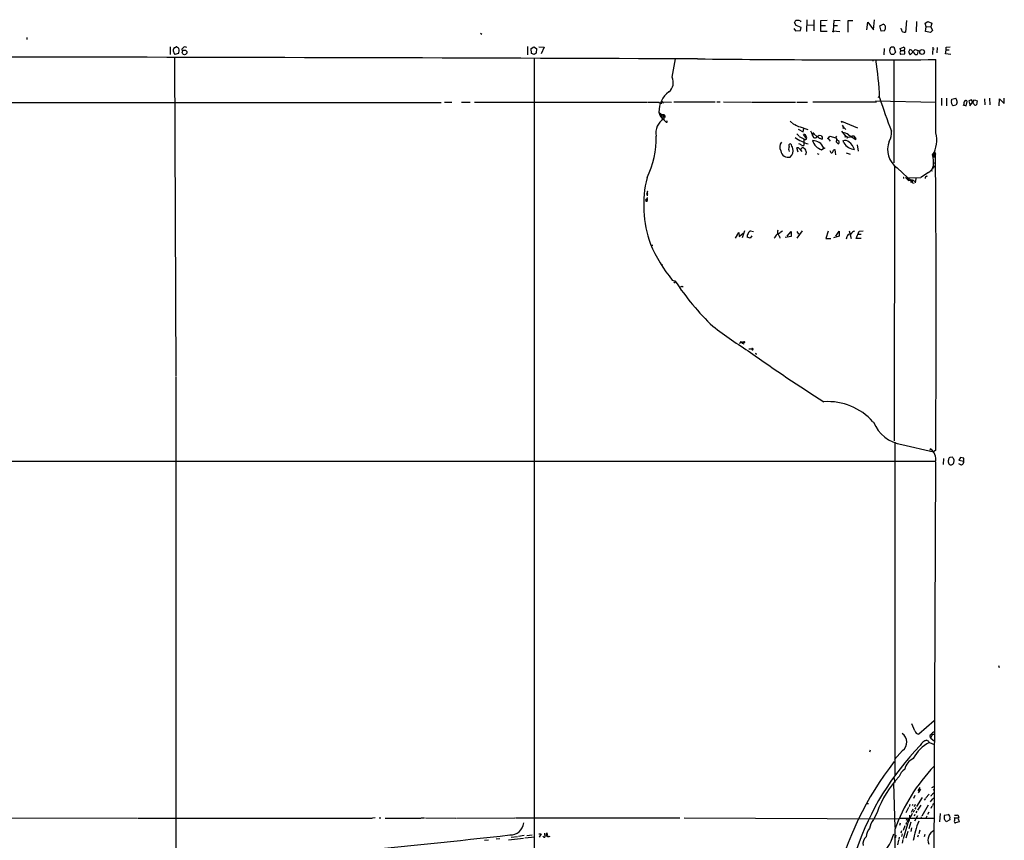
# Model space of a CAD drawing. Extents: x 0 to 975, y 3884 to 4766.
# Drawn here: x 623 to 972, y 4475 to 4766 of the extents above; entities that cross this region are included whole.
import ezdxf

# ---------------------------------------------------------------- set-up
doc = ezdxf.new("R2010")
doc.units = 0
doc.header["$MEASUREMENT"] = 0
doc.layers.add('MAIN', color=5, linetype='CONTINUOUS')

msp = doc.modelspace()

# ---------------------------------------------------------------- linework, layer by layer
at = {"layer": 'MAIN'}
for p, q in [((897.9747, 4763.8528), (897.382, 4764.8688)), ((899.3293, 4765.4614), (899.5833, 4765.1228)), ((901.7, 4765.8848), (901.6153, 4761.6514)), ((904.24, 4765.8001), (904.1553, 4761.9054)), ((908.9813, 4765.6308), (906.526, 4765.4614)), ((906.526, 4765.4614), (906.526, 4761.8208)), ((911.2673, 4765.6308), (911.098, 4761.9054)), ((913.5533, 4765.4614), (911.2673, 4765.6308)), ((916.3473, 4765.5461), (918.0407, 4765.6308)), ((916.3473, 4761.4821), (916.3473, 4765.5461)), ((923.036, 4762.3288), (923.29, 4765.0381)), ((923.29, 4765.0381), (925.4067, 4762.3288)), ((925.4067, 4762.3288), (925.6607, 4765.8848)), ((937.0907, 4765.5461), (936.6673, 4761.4821)), ((940.562, 4765.2074), (940.4773, 4761.5668)), ((943.61, 4764.6148), (944.626, 4765.2921)), ((944.0333, 4763.3448), (943.61, 4764.6148)), ((944.626, 4765.2921), (946.0653, 4764.6148)), ((946.0653, 4764.6148), (945.642, 4763.3448)), ((786.0453, 4761.1434), (786.5533, 4760.8048)), ((897.128, 4762.7521), (897.7207, 4761.9054)), ((897.7207, 4761.9054), (899.4987, 4762.0748)), ((899.668, 4763.0908), (897.9747, 4763.8528)), ((899.4987, 4762.0748), (899.668, 4763.0908)), ((901.7, 4764.0221), (904.0707, 4763.9374)), ((906.526, 4761.8208), (908.9813, 4761.8208)), ((906.6107, 4763.8528), (908.3887, 4763.8528)), ((911.098, 4763.8528), (912.5373, 4763.8528)), ((911.098, 4761.9054), (913.4687, 4761.7361)), ((927.608, 4763.6834), (928.7933, 4764.3608)), ((928.116, 4761.8208), (927.608, 4763.6834)), ((929.3013, 4761.9901), (928.116, 4761.8208)), ((935.228, 4762.4134), (935.1433, 4762.9214)), ((943.7793, 4761.7361), (944.0333, 4763.3448)), ((945.5573, 4761.3974), (943.7793, 4761.7361)), ((944.0333, 4763.5141), (945.642, 4763.3448)), ((946.2347, 4762.0748), (945.5573, 4761.3974)), ((945.642, 4763.3448), (946.2347, 4762.0748)), ((625.2633, 4759.5348), (625.1787, 4758.8574)), ((676.0633, 4756.3174), (675.9787, 4753.6081)), ((677.7567, 4756.0634), (678.0953, 4756.3174)), ((680.212, 4755.4708), (680.2967, 4754.7934)), ((681.9053, 4755.9788), (681.228, 4756.2328)), ((802.64, 4756.4021), (802.64, 4753.4388)), ((803.9947, 4755.6401), (804.926, 4756.2328)), ((804.164, 4753.9468), (803.9947, 4755.6401)), ((805.0953, 4753.5234), (804.164, 4753.9468)), ((804.926, 4756.2328), (805.942, 4755.7248)), ((805.942, 4755.7248), (805.7727, 4754.0314)), ((806.704, 4756.2328), (808.5667, 4756.1481)), ((808.5667, 4756.1481), (807.5507, 4753.7774)), ((929.132, 4755.7248), (929.0473, 4753.4388)), ((931.164, 4755.3861), (931.5873, 4756.2328)), ((931.5873, 4756.2328), (932.6033, 4756.2328)), ((932.6033, 4756.2328), (933.196, 4754.3701)), ((934.8047, 4755.7248), (935.99, 4756.1481)), ((935.0587, 4754.9628), (934.8047, 4755.7248)), ((935.0587, 4754.9628), (936.244, 4754.9628)), ((938.276, 4755.3014), (937.768, 4754.3701)), ((937.768, 4754.3701), (938.3607, 4753.4388)), ((938.8687, 4755.1321), (938.276, 4755.3014)), ((938.3607, 4753.4388), (940.1387, 4755.3014)), ((940.1387, 4755.3014), (941.1547, 4754.9628)), ((941.1547, 4754.9628), (940.816, 4753.5234)), ((946.404, 4756.1481), (946.2347, 4753.5234)), ((946.912, 4755.3861), (946.2347, 4755.3014)), ((947.928, 4756.0634), (947.8433, 4754.2008)), ((950.8913, 4753.7774), (951.1453, 4755.0474)), ((951.1453, 4756.1481), (952.5847, 4756.2328)), ((951.1453, 4755.0474), (951.1453, 4756.1481)), ((952.1613, 4755.0474), (951.1453, 4755.0474)), ((677.5027, 4752.4228), (678.0107, 4639.4774)), ((678.942, 4753.8621), (677.672, 4753.6081)), ((805.0107, 4752.1688), (805.0953, 4421.3761)), ((854.0327, 4745.4801), (855.1333, 4751.9994)), ((925.1527, 4751.5761), (925.068, 4751.1528)), ((932.434, 4753.6081), (931.7567, 4753.6081)), ((932.6033, 4751.7454), (932.5187, 4715.1694)), ((936.3287, 4753.6928), (934.974, 4753.6081)), ((947.5047, 4725.7528), (947.42, 4751.7454)), ((952.754, 4753.6081), (950.8913, 4753.7774)), ((503.3433, 4736.5901), (772.0753, 4736.5901)), ((773.2607, 4736.6748), (775.8853, 4736.6748)), ((779.3567, 4736.6748), (782.4047, 4736.6748)), ((783.9287, 4736.6748), (844.9733, 4736.6748)), ((849.2913, 4736.6748), (849.7147, 4736.3361)), ((850.138, 4736.7594), (853.7787, 4736.6748)), ((850.646, 4736.5901), (850.7307, 4736.2514)), ((854.6253, 4736.7594), (869.2727, 4736.7594)), ((869.8653, 4736.7594), (871.0507, 4736.7594)), ((872.1513, 4736.7594), (881.9727, 4736.6748)), ((882.2267, 4736.6748), (897.7207, 4736.6748)), ((898.144, 4736.6748), (901.954, 4736.6748)), ((903.8167, 4736.7594), (926.4227, 4736.7594)), ((926.084, 4737.0981), (947.42, 4736.6748)), ((927.1847, 4738.4528), (927.4387, 4738.4528)), ((949.452, 4738.0294), (949.452, 4735.4894)), ((951.23, 4738.1141), (951.23, 4735.3201)), ((953.008, 4737.2674), (953.0927, 4737.7754)), ((953.0927, 4737.7754), (954.532, 4738.0294)), ((958.1727, 4735.4048), (958.596, 4736.9288)), ((960.12, 4737.4368), (959.104, 4737.1828)), ((959.104, 4737.1828), (959.4427, 4735.7434)), ((959.4427, 4735.4048), (961.136, 4737.4368)), ((960.882, 4736.0821), (960.12, 4737.4368)), ((961.136, 4737.4368), (962.152, 4737.0981)), ((962.152, 4737.0981), (961.8133, 4735.6588)), ((964.692, 4737.8601), (964.7767, 4735.6588)), ((966.47, 4738.0294), (966.5547, 4735.6588)), ((969.8567, 4735.4048), (970.026, 4737.8601)), ((970.026, 4737.8601), (971.7193, 4736.1668)), ((971.7193, 4736.1668), (971.7193, 4738.0294)), ((849.2913, 4733.1188), (849.4607, 4732.3568)), ((849.2913, 4733.1188), (850.0533, 4732.4414)), ((850.3073, 4736.2514), (849.7147, 4736.3361)), ((954.532, 4735.5741), (953.6007, 4735.3201)), ((954.9553, 4736.4208), (954.532, 4735.5741)), ((957.072, 4735.7434), (958.1727, 4735.4048)), ((849.4607, 4732.3568), (849.884, 4731.5948)), ((849.4607, 4732.3568), (850.7307, 4732.1874)), ((850.2227, 4731.8488), (849.884, 4731.5948)), ((849.884, 4731.5948), (850.646, 4730.5788)), ((850.0533, 4732.4414), (850.7307, 4732.1874)), ((850.0533, 4732.4414), (850.3073, 4731.4254)), ((850.7307, 4732.1874), (850.2227, 4731.8488)), ((850.4767, 4732.0181), (850.2227, 4731.8488)), ((850.3073, 4731.4254), (851.154, 4731.5101)), ((851.0693, 4731.5101), (851.5773, 4731.5101)), ((851.4927, 4731.7641), (851.154, 4731.5101)), ((852.17, 4729.8168), (852.0007, 4729.7321)), ((895.858, 4729.9014), (897.128, 4728.8008)), ((914.2307, 4729.3934), (914.0613, 4729.9014)), ((914.0613, 4729.9014), (919.6493, 4727.5308)), ((898.652, 4727.1074), (900.43, 4726.0914)), ((899.3293, 4727.9541), (902.1233, 4726.9381)), ((900.43, 4726.0914), (900.5993, 4727.3614)), ((902.97, 4726.5148), (903.3933, 4725.8374)), ((913.9767, 4726.3454), (915.5007, 4724.4828)), ((914.2307, 4728.5468), (914.8233, 4727.5308)), ((914.5693, 4727.8694), (915.5853, 4727.0228)), ((914.654, 4727.2768), (914.8233, 4727.5308)), ((898.9907, 4724.4828), (900.5993, 4723.6361)), ((901.6153, 4723.8054), (900.5147, 4725.1601)), ((900.938, 4723.4668), (900.5993, 4723.6361)), ((900.5993, 4723.6361), (900.684, 4721.3501)), ((903.3933, 4725.8374), (904.0707, 4724.1441)), ((903.732, 4725.4988), (903.732, 4725.1601)), ((904.24, 4725.6681), (904.3247, 4725.4141)), ((904.24, 4725.4988), (905.256, 4724.4828)), ((905.4253, 4724.4828), (906.1027, 4724.9908)), ((905.5947, 4724.4828), (905.6793, 4724.6521)), ((906.1027, 4724.9908), (905.6793, 4724.6521)), ((906.1027, 4724.9908), (906.78, 4724.8214)), ((907.1187, 4724.3134), (907.2033, 4723.5514)), ((909.32, 4723.8054), (909.9127, 4724.6521)), ((909.32, 4723.8054), (909.9973, 4722.7894)), ((909.9127, 4724.6521), (911.9447, 4724.0594)), ((911.9447, 4724.0594), (912.368, 4724.5674)), ((912.1987, 4723.4668), (912.114, 4722.6201)), ((912.114, 4722.6201), (912.4527, 4722.2814)), ((912.114, 4722.6201), (912.4527, 4722.2814)), ((914.8233, 4722.1968), (914.5693, 4723.0434)), ((917.0247, 4724.3134), (916.0933, 4724.1441)), ((916.432, 4725.0754), (919.0567, 4723.3821)), ((918.972, 4723.9748), (918.5487, 4724.5674)), ((898.652, 4718.8948), (898.2287, 4720.5034)), ((899.16, 4720.0801), (899.922, 4719.1488)), ((899.5833, 4719.7414), (899.922, 4720.5034)), ((906.9493, 4719.8261), (907.7113, 4720.4188)), ((909.9127, 4719.4874), (910.1667, 4718.8101)), ((911.4367, 4719.7414), (911.6907, 4719.9108)), ((911.6907, 4719.9108), (911.86, 4717.9634)), ((912.7913, 4721.8581), (912.4527, 4722.2814)), ((919.5647, 4721.5194), (919.9033, 4719.3181)), ((946.9967, 4719.2334), (946.5733, 4718.5561)), ((946.9967, 4719.2334), (947.3353, 4718.2174)), ((905.4253, 4718.4714), (905.9333, 4718.2174)), ((915.67, 4718.7254), (917.0247, 4718.2174)), ((946.404, 4717.2861), (947.2507, 4717.3708)), ((946.5733, 4718.5561), (946.9967, 4717.4554)), ((946.912, 4718.5561), (946.8273, 4718.1328)), ((946.912, 4718.3868), (947.3353, 4718.2174)), ((932.7727, 4714.1534), (932.688, 4616.6174)), ((933.704, 4713.3914), (937.514, 4709.8354)), ((945.7267, 4712.4601), (946.3193, 4712.3754)), ((946.4887, 4713.5608), (946.15, 4712.8834)), ((947.0813, 4713.8148), (946.4887, 4713.5608)), ((946.658, 4714.1534), (947.0813, 4713.8148)), ((946.8273, 4715.1694), (947.42, 4715.0848)), ((936.752, 4709.8354), (937.006, 4709.6661)), ((937.006, 4709.6661), (937.5987, 4709.8354)), ((937.006, 4709.6661), (937.768, 4708.9041)), ((937.514, 4709.8354), (942.1707, 4710.0048)), ((937.514, 4709.1581), (937.8527, 4709.3274)), ((937.5987, 4709.8354), (937.8527, 4709.3274)), ((937.5987, 4709.8354), (937.768, 4708.9041)), ((937.768, 4708.9041), (938.53, 4708.9888)), ((938.53, 4708.9888), (938.53, 4708.2268)), ((939.7153, 4708.6501), (940.054, 4708.8194)), ((940.308, 4709.5814), (940.1387, 4708.0574)), ((944.7953, 4711.6981), (942.1707, 4710.0048)), ((944.2873, 4710.4281), (944.5413, 4710.5128)), ((939.2073, 4708.0574), (939.8, 4707.9728)), ((844.804, 4702.3001), (844.804, 4701.7921)), ((845.1427, 4705.0094), (845.1427, 4704.5014)), ((845.1427, 4703.8241), (845.1427, 4703.4854)), ((881.8033, 4691.1241), (882.8193, 4690.7854)), ((892.556, 4690.7008), (893.1487, 4691.1241)), ((900.0913, 4691.1241), (898.144, 4688.4148)), ((916.686, 4691.1241), (917.448, 4688.3301)), ((876.4693, 4688.4994), (877.57, 4690.5314)), ((877.57, 4690.5314), (877.7393, 4689.0921)), ((877.7393, 4689.0921), (879.094, 4690.1928)), ((879.602, 4691.0394), (878.7553, 4688.5841)), ((881.634, 4688.4148), (880.618, 4688.8381)), ((882.2267, 4689.2614), (881.634, 4688.4148)), ((892.048, 4689.0074), (892.1327, 4688.4148)), ((896.112, 4689.0921), (894.08, 4688.7534)), ((894.7573, 4689.1768), (896.112, 4690.8701)), ((896.112, 4690.8701), (896.112, 4689.0921)), ((898.2287, 4690.8701), (898.7367, 4689.8541)), ((909.2353, 4690.9548), (908.4733, 4688.3301)), ((908.4733, 4688.3301), (910.1667, 4688.3301)), ((913.2147, 4689.1768), (911.1827, 4688.5841)), ((911.9447, 4689.1768), (913.2147, 4690.9548)), ((913.2147, 4690.9548), (913.2147, 4689.1768)), ((915.924, 4688.9228), (915.67, 4688.1608)), ((919.226, 4688.3301), (920.242, 4690.9548)), ((920.9193, 4688.3301), (919.226, 4688.3301)), ((919.9033, 4689.8541), (920.9193, 4689.8541)), ((920.242, 4690.9548), (921.6813, 4691.0394)), ((846.582, 4686.0441), (847.1747, 4685.9594)), ((850.5613, 4679.1861), (850.3073, 4678.8474)), ((854.0327, 4673.5981), (854.964, 4673.3441)), ((854.6253, 4673.0054), (855.0487, 4672.6668)), ((857.504, 4671.4814), (857.8427, 4671.1428)), ((878.2473, 4651.5001), (877.824, 4651.1614)), ((877.824, 4651.1614), (878.2473, 4651.5001)), ((878.9247, 4651.5848), (878.2473, 4651.5001)), ((878.332, 4651.5001), (878.586, 4651.5001)), ((878.586, 4651.6694), (878.9247, 4651.5848)), ((879.348, 4651.5848), (878.9247, 4651.5848)), ((879.094, 4651.2461), (879.2633, 4650.9074)), ((882.2267, 4649.3834), (882.2267, 4648.9601)), ((883.7507, 4647.5208), (884.0047, 4647.4361)), ((678.0107, 4639.2234), (678.0107, 4468.7894)), ((925.1527, 4623.3908), (925.4067, 4623.3061)), ((932.942, 4616.1941), (932.8573, 4498.0841)), ((935.3973, 4615.3474), (946.5733, 4612.8074)), ((945.4727, 4613.8234), (945.3033, 4613.4001)), ((945.4727, 4613.8234), (945.3033, 4613.4001)), ((947.42, 4613.4001), (946.5733, 4612.8074)), ((953.3467, 4610.8601), (952.4153, 4610.7754)), ((953.516, 4610.6061), (953.3467, 4610.8601)), ((501.142, 4609.5054), (947.42, 4609.5054)), ((947.3353, 4609.1668), (946.4887, 4397.8388)), ((950.214, 4610.3521), (950.0447, 4608.2354)), ((953.262, 4608.3201), (953.516, 4608.4048)), ((956.1407, 4610.7754), (955.6327, 4609.8441)), ((955.6327, 4609.8441), (957.4107, 4609.4208)), ((956.31, 4608.1508), (955.6327, 4608.4894)), ((957.326, 4610.5214), (956.1407, 4610.7754)), ((957.4107, 4609.4208), (957.326, 4610.5214)), ((969.6873, 4537.0308), (969.8567, 4536.3534)), ((946.8273, 4517.4728), (941.4087, 4512.7314)), ((939.9693, 4513.8321), (938.9533, 4516.3721)), ((943.7793, 4510.4454), (944.2873, 4510.5301)), ((945.2187, 4509.7681), (946.8273, 4509.0061)), ((945.7267, 4511.2921), (946.9967, 4510.2761)), ((924.1367, 4507.0588), (923.8827, 4506.3814)), ((935.6513, 4506.9741), (932.7727, 4503.6721)), ((932.6033, 4497.4068), (932.8573, 4495.6288)), ((932.434, 4495.2901), (932.8573, 4479.6268)), ((941.832, 4493.8508), (941.07, 4492.5808)), ((942.0013, 4493.2581), (941.1547, 4491.9034)), ((946.912, 4493.0888), (946.4887, 4492.9194)), ((946.5733, 4494.1048), (946.9967, 4494.0201)), ((939.9693, 4490.9721), (939.546, 4489.9561)), ((942.594, 4490.2101), (940.562, 4487.0774)), ((943.7793, 4489.8714), (943.356, 4489.3634)), ((945.0493, 4491.4801), (943.9487, 4490.1254)), ((946.404, 4491.6494), (946.9967, 4491.9881)), ((946.5733, 4490.0408), (946.9967, 4490.0408)), ((923.1207, 4488.1781), (923.544, 4488.0934)), ((937.768, 4486.7388), (936.8367, 4484.8761)), ((938.276, 4487.8394), (937.9373, 4486.9928)), ((939.292, 4486.1461), (938.6993, 4484.9608)), ((939.292, 4487.7548), (939.038, 4487.4161)), ((939.8, 4485.8074), (939.3767, 4484.9608)), ((940.1387, 4487.8394), (939.8, 4486.9928)), ((940.308, 4486.7388), (940.054, 4486.1461)), ((940.7313, 4485.4688), (940.3927, 4484.7914)), ((942.086, 4487.5008), (940.9853, 4485.8074)), ((944.7107, 4487.5008), (942.5093, 4483.6908)), ((946.0653, 4487.1621), (945.642, 4486.3154)), ((619.8447, 4483.0134), (664.464, 4482.9288)), ((664.6333, 4482.9288), (747.6067, 4482.9288)), ((748.7073, 4483.0134), (747.776, 4482.9288)), ((750.062, 4483.0134), (750.7393, 4483.0134)), ((752.2633, 4482.9288), (764.8787, 4482.9288)), ((765.048, 4483.0134), (766.2333, 4483.0134)), ((766.4873, 4483.0134), (777.24, 4482.9288)), ((777.494, 4482.9288), (798.2373, 4483.0134)), ((798.4067, 4483.0134), (856.6573, 4483.0134)), ((858.266, 4483.0134), (934.212, 4482.6748)), ((926.592, 4484.9608), (925.4067, 4482.4208)), ((934.5507, 4482.9288), (946.9967, 4482.9288)), ((937.1753, 4482.8441), (936.9213, 4482.1668)), ((940.054, 4484.2834), (939.7153, 4483.6061)), ((940.9007, 4483.7754), (939.8847, 4481.9128)), ((942.2553, 4483.4368), (942.086, 4482.9288)), ((944.2027, 4483.6061), (943.9487, 4482.9288)), ((944.9647, 4485.0454), (944.4567, 4484.1988)), ((949.0287, 4484.5374), (948.7747, 4481.6588)), ((950.5527, 4484.0294), (951.8227, 4484.2834)), ((952.4153, 4482.3361), (951.0607, 4481.6588)), ((952.4153, 4482.6748), (952.4153, 4482.3361)), ((954.024, 4484.0294), (955.04, 4483.9448)), ((954.278, 4483.0981), (955.3787, 4483.0134)), ((955.7173, 4481.6588), (954.4473, 4481.2354)), ((955.6327, 4482.1668), (955.7173, 4481.6588)), ((932.8573, 4478.9494), (932.8573, 4470.9908)), ((934.8047, 4481.1508), (934.5507, 4480.3041)), ((935.228, 4478.4414), (935.0587, 4477.5948)), ((937.3447, 4480.8121), (935.8207, 4475.5628)), ((936.498, 4480.2194), (935.9053, 4478.5261)), ((937.0907, 4481.4048), (936.752, 4480.7274)), ((937.514, 4478.1874), (936.752, 4475.8168)), ((938.6147, 4481.5741), (937.8527, 4479.2034)), ((938.8687, 4479.5421), (938.53, 4478.2721)), ((941.832, 4478.6954), (941.4087, 4477.3408)), ((787.4, 4475.1394), (788.8393, 4475.3088)), ((791.5487, 4475.5628), (792.9033, 4475.7321)), ((795.9513, 4475.3088), (801.2853, 4475.9014)), ((796.8827, 4476.1554), (799.1687, 4476.4094)), ((801.5393, 4476.7481), (799.5073, 4476.4941)), ((801.7087, 4475.9861), (805.3493, 4476.3248)), ((802.4707, 4476.8328), (804.3333, 4477.0021)), ((806.704, 4477.4254), (807.5507, 4477.4254)), ((807.5507, 4477.4254), (806.8733, 4476.2401)), ((808.3127, 4476.3248), (808.1433, 4476.5788)), ((809.5827, 4477.7641), (809.8367, 4476.7481)), ((933.1113, 4476.0708), (932.7727, 4475.9014)), ((934.212, 4475.1394), (933.8733, 4473.4461)), ((934.466, 4476.2401), (934.2967, 4475.3934)), ((935.482, 4477.3408), (935.3127, 4476.4941)), ((935.736, 4475.3934), (935.482, 4474.0388)), ((941.1547, 4476.9174), (940.9853, 4476.1554)), ((943.5253, 4477.1714), (943.2713, 4476.3248))]:
    msp.add_line(p, q, dxfattribs=at)
for centre, radius in [((911.0768, 4761.7361), 0.1706), ((681.1285, 4754.3143), 0.8222), ((942.5828, 4754.4408), 0.8491), ((852.0218, 4729.584), 0.1496), ((909.2353, 4723.742), 0.1058), ((916.0298, 4724.0595), 0.1058), ((907.8383, 4720.3765), 0.1338), ((946.8485, 4717.3285), 0.1951), ((844.8886, 4701.6228), 0.1893)]:
    msp.add_circle(centre, radius, dxfattribs=at)
for centre, radius, start, end in [((898.271, 4764.7418), 0.898, 98.130102, 171.869898), ((898.4402, 4763.4717), 2.1793, 65.922459, 97.811463), ((927.4816, 4762.2871), 2.4537, 32.315026, 57.684974), ((926.7482, 4763.2176), 2.8329, 334.322308, 7.733375), ((936.2879, 4762.4736), 1.0616, 183.250782, 290.939477), ((678.1858, 4755.0319), 1.1171, 112.587121, 187.913231), ((681.3002, 4756.0746), 4.3872, 195.826461, 214.208402), ((677.7571, 4754.7095), 1.6431, 34.49667, 78.121758), ((676.6329, 4754.979), 2.5651, 334.187181, 14.93559), ((681.6514, 4754.61), 1.6771, 104.622886, 149.119439), ((932.4339, 4584.4275), 211.6803, 126.752594, 126.981777), ((932.6032, 4754.8781), 1.5263, 160.558299, 236.315138), ((1123.3148, 4563.4893), 269.4079, 134.885408, 135.114592), ((935.5874, 4754.2007), 0.8529, 156.60028, 224.011912), ((934.7904, 4754.8358), 0.2967, 272.762128, 25.330568), ((935.9221, 4755.6293), 0.5232, 307.967182, 82.54357), ((934.3151, 4754.3452), 2.1167, 342.047841, 24.316486), ((940.6543, 4755.7592), 1.8925, 199.351197, 240.252866), ((940.5827, 4754.4086), 0.9154, 198.634861, 284.764907), ((449.4956, -106753.6175), 111506.3836, 89.787522906, 90.016705722), ((920.7322, 9909.2202), 5157.5438, 269.3587137, 270.2964794), ((821.8837, 4734.4527), 105.709, 2.076748, 9.415203), ((849.9078, 4743.7085), 4.4893, 310.902938, 23.243001), ((857.6608, 4733.4601), 8.3765, 125.074898, 182.335172), ((847.2593, 5752.6738), 1016.001, 269.8854085, 270.1145916), ((850.3497, 4736.5477), 0.2993, 8.143638, 261.856362), ((927.1, 4738.3681), 0.1198, 45, 225), ((1099.0013, 4791.6486), 179.5899, 197.286522, 201.293916), ((954.5991, 4736.6878), 1.6933, 159.984517, 233.87113), ((952.8337, 4736.7225), 2.1429, 351.906575, 37.579514), ((958.4266, 4736.2091), 1.1176, 127.302589, 204.627255), ((958.1247, 4736.7735), 0.4962, 18.237781, 139.15076), ((961.5169, 4736.2428), 0.6549, 194.203868, 296.909354), ((853.9645, 4725.7736), 5.7987, 120.92224, 191.151615), ((850.138, 4732.1028), 0.349, 104.044206, 345.959776), ((850.89, 4731.5766), 0.6312, 17.280921, 104.617437), ((850.3918, 4731.5947), 0.6827, 352.88227, 60.239505), ((851.4268, 4730.6163), 0.4613, 163.399492, 267.664214), ((851.2127, 4730.7904), 0.2319, 169.465335, 190.510373), ((848.3554, 4731.8498), 2.8191, 338.853781, 353.079174), ((851.8689, 4730.1742), 0.4613, 182.335786, 286.600508), ((936.7453, 4772.3161), 94.6529, 206.450487, 206.679643), ((899.7984, 4731.4364), 3.5138, 226.552145, 262.327882), ((913.7241, 4727.4462), 0.9452, 349.675635, 26.597581), ((926.4082, 4725.6317), 5.324, 327.732928, 8.624741), ((817.4568, 4723.6652), 30.8343, 333.52719, 1.834154), ((894.9479, 4720.7786), 2.8331, 141.676252, 209.053033), ((907.3719, 4738.2632), 17.1986, 235.179292, 252.52735), ((896.2818, 4723.0437), 3.0674, 27.979423, 50.602432), ((900.7686, 4724.5674), 0.6448, 23.197424, 113.189256), ((901.192, 4723.8054), 0.4233, 233.124688, 0), ((900.6416, 4724.1017), 1.0178, 343.074829, 45), ((904.0283, 4726.1974), 0.7299, 209.550164, 286.858626), ((903.7321, 4724.9907), 0.1694, 90.033823, 269.966157), ((904.0707, 4725.3293), 0.3787, 63.44848, 153.414653), ((903.835, 4718.8706), 4.174, 21.771841, 91.413983), ((908.4673, 4724.5614), 4.9727, 197.774345, 252.225655), ((904.6029, 4724.8939), 0.9195, 234.633276, 333.440523), ((906.4985, 4724.8585), 0.9787, 202.572134, 261.669546), ((907.1065, 4724.5369), 0.9902, 220.782042, 275.60984), ((1033.9608, 4809.2499), 152.6536, 213.578047, 213.80721), ((915.7133, 4726.304), 4.3864, 210.778273, 229.696373), ((912.6502, 4722.4226), 0.5818, 284.033855, 67.16348), ((914.4072, 4722.7718), 3.067, 48.685433, 91.717088), ((915.3314, 4720.927), 2.1584, 48.175769, 115.564234), ((915.174, 4724.5069), 0.2494, 309.108348, 112.812482), ((915.6892, 4724.1249), 0.4045, 2.720248, 152.224967), ((912.547, 4717.5648), 6.5228, 21.079449, 49.644231), ((918.0164, 4723.062), 1.5967, 70.526725, 128.395854), ((918.7448, 4723.6399), 0.4047, 320.42467, 55.846581), ((938.3102, 4719.8751), 7.9534, 158.504801, 234.60896), ((937.3289, 4723.3165), 10.4634, 329.229416, 13.464361), ((895.2246, 4719.9327), 2.8038, 190.89394, 283.056344), ((897.118, 4720.0377), 1.8656, 154.458224, 205.539005), ((895.9426, 4721.2231), 0.635, 89.990977, 216.875312), ((893.7973, 4719.4154), 3.0246, 312.946129, 16.005763), ((893.7092, 4719.8153), 3.0268, 8.245751, 42.446608), ((898.4122, 4719.671), 0.8524, 28.681808, 102.43184), ((898.8131, 4720.5801), 1.2814, 36.936076, 85.842385), ((900.2607, 4722.3658), 1.1004, 247.370923, 292.624271), ((899.9643, 4718.8947), 1.6093, 324.63988, 91.506218), ((910.4818, 4719.1347), 0.4524, 225.850821, 351.022765), ((911.3883, 4719.2486), 0.4952, 84.390726, 201.872304), ((919.0144, 4724.864), 4.9678, 212.472519, 265.600322), ((946.6156, 4718.1752), 0.3642, 215.557794, 35.523047), ((925.8671, 4714.2259), 20.7909, 0.033621, 10.35614), ((946.7427, 4718.556), 0.1694, 0.033843, 179.966177), ((-6526.4548, 4659.7694), 7474.0186, 359.64453101, 0.44806656), ((942.5709, 4715.2823), 4.2184, 301.824263, 345.668264), ((884.9465, 4700.1303), 41.0723, 166.210506, 199.555201), ((935.9053, 4709.719), 0.2182, 320.913782, 112.81582), ((1021.5416, 4667.6648), 94.6976, 153.327176, 153.556278), ((937.9562, 4708.6783), 0.6525, 28.419119, 132.66472), ((938.8686, 4707.9305), 1.1111, 40.360804, 107.741921), ((938.2762, 4708.3115), 0.9651, 344.735509, 37.879149), ((944.3367, 4709.6943), 0.7354, 93.851386, 188.830866), ((845.3119, 4704.925), 0.1891, 116.578603, 153.489155), ((844.804, 4702.0461), 0.2433, 90, 270), ((844.7852, 4702.761), 0.4613, 272.335786, 16.600508), ((844.9733, 4702.0461), 0.3053, 236.315138, 123.684862), ((845.185, 4704.2051), 0.2993, 98.124688, 261.875312), ((844.8886, 4704.1628), 0.4233, 306.878017, 53.113861), ((882.3438, 4689.6938), 1.529, 110.701215, 164.278511), ((894.0809, 4690.2774), 2.8153, 158.845597, 186.907676), ((882.015, 4689.2191), 1.448, 142.125016, 195.255119), ((885.4099, 4692.6105), 6.3012, 319.275128, 334.912849), ((890.6936, 4692.4783), 2.5745, 279.459029, 316.336171), ((890.9529, 4688.8889), 1.1015, 6.175906, 72.397417), ((917.0973, 4688.7695), 1.1833, 81.181683, 172.556066), ((919.7352, 4688.0747), 3.0837, 110.936395, 142.807178), ((897.1513, 4708.6345), 55.5586, 203.609962, 219.09589), ((931.9278, 4724.0744), 92.1791, 213.390672, 226.457242), ((855.8247, 4674.2053), 3.1999, 280.417271, 301.654071), ((994.3763, 4823.9039), 208.8888, 232.918258, 237.390292), ((878.0357, 4651.6271), 0.1339, 18.421413, 71.578587), ((878.2897, 4651.6271), 0.1339, 288.421413, 161.578587), ((878.459, 4651.5001), 0.2117, 53.124688, 180), ((878.9819, 4650.6912), 0.9006, 53.524537, 116.078517), ((878.9488, 4651.3852), 0.201, 96.88465, 316.229162), ((879.5258, 4651.5932), 0.178, 267.262972, 182.704876), ((881.4648, 4653.1941), 3.9036, 266.267743, 282.524191), ((882.4101, 4649.1435), 0.2594, 225, 112.383739), ((882.2266, 4649.1718), 0.2116, 270.027065, 89.972923), ((1163.1278, 5039.1117), 481.8252, 234.276624, 237.999534), ((883.666, 4647.6054), 0.1198, 135, 315.033843), ((909.2443, 4609.302), 21.2502, 41.528749, 93.908001), ((937.2402, 4627.9108), 12.6978, 201.262211, 261.654912), ((943.136, 4610.1879), 4.3217, 346.333219, 57.269314), ((953.5641, 4609.3941), 1.7409, 162.113524, 211.309748), ((953.0079, 4609.8441), 1.1039, 122.469202, 175.599304), ((1036.9806, 4735.32), 152.6259, 236.200557, 236.42974), ((952.7964, 4608.7433), 0.6292, 250.338213, 317.731211), ((952.8311, 4609.711), 1.1271, 349.48964, 52.578016), ((950.7935, 4610.0836), 3.1985, 328.340392, 349.585241), ((956.3985, 4608.9629), 0.8169, 263.780636, 338.145192), ((956.7758, 4609.2091), 0.6693, 304.689739, 18.440363), ((941.4376, 4514.2606), 1.5295, 196.269045, 268.917309), ((949.1551, 4509.8108), 4.3845, 120.770125, 139.697495), ((933.6446, 4509.8825), 3.5336, 304.604394, 58.668898), ((950.817, 4498.3282), 12.7363, 116.075562, 153.075429), ((944.8752, 4507.342), 3.2419, 100.448224, 155.867749), ((942.8471, 4507.8195), 3.0695, 39.407873, 62.017332), ((946.0198, 4511.9538), 0.7237, 106.744744, 246.109053), ((946.9422, 4511.4252), 1.2228, 87.445522, 186.24912), ((1012.4127, 4440.0447), 98.3807, 135.771469, 161.145864), ((1022.0844, 4433.261), 113.3778, 142.043933, 166.455154), ((942.0179, 4498.9259), 5.7671, 116.314909, 166.365193), ((993.9353, 4456.4873), 65.0774, 136.37548, 159.808451), ((938.9389, 4496.3768), 4.6536, 122.869124, 163.983235), ((960.5512, 4472.6971), 36.1057, 136.258536, 160.143807), ((861.6366, 4620.947), 152.6538, 303.578089, 303.807251), ((607.4063, 4743.3514), 423.3208, 323.016188, 323.245381), ((734.4032, 4660.5609), 271.0635, 321.224769, 321.453938), ((946.9352, 4487.4011), 0.7007, 98.858693, 178.773297), ((929.3515, 4478.7112), 5.415, 136.759998, 173.884271), ((939.9729, 4480.9429), 2.7854, 136.955284, 166.902236), ((933.6337, 4483.6201), 4.6536, 322.886323, 4.000967), ((936.202, 4485.2569), 2.9721, 305.723911, 349.333567), ((963.6485, 4471.8074), 24.3931, 155.744859, 172.550313), ((951.9926, 4483.2674), 1.6291, 152.112054, 207.887946), ((739.1788, 4355.0953), 246.8041, 30.851156, 31.080363), ((951.2747, 4483.1681), 1.2427, 336.61192, 63.832916), ((954.4642, 4481.7434), 0.5083, 150.014605, 268.094603), ((953.2617, 4482.5901), 0.9656, 322.134384, 37.865616), ((955.0592, 4483.3482), 0.5969, 343.912199, 91.843278), ((956.0137, 4482.6748), 0.635, 126.869898, 233.130102), ((796.734, 4481.6484), 4.6544, 266.61648, 354.90922), ((927.4818, 4476.0281), 4.7937, 137.151439, 176.451475), ((948.2563, 4475.2282), 3.5942, 113.427376, 203.677939), ((462.5026, 7413.2818), 2955.2099, 275.3944086, 276.4886324), ((808.6143, 4476.5682), 0.3876, 218.904542, 14.219102), ((809.4841, 4477.2985), 0.8046, 158.392965, 232.117522), ((810.2405, 4477.1214), 0.9196, 135.665227, 216.158379), ((810.0907, 4477.4464), 1.0507, 235.661106, 304.334391), ((924.6623, 4473.9765), 3.062, 129.921769, 193.209341), ((912.9604, 4483.8845), 20.7042, 311.803259, 341.575378), ((1144.8458, 4434.1441), 215.8457, 168.57026, 168.799443)]:
    msp.add_arc(centre, radius, start, end, dxfattribs=at)

doc.saveas('drawing.dxf')
